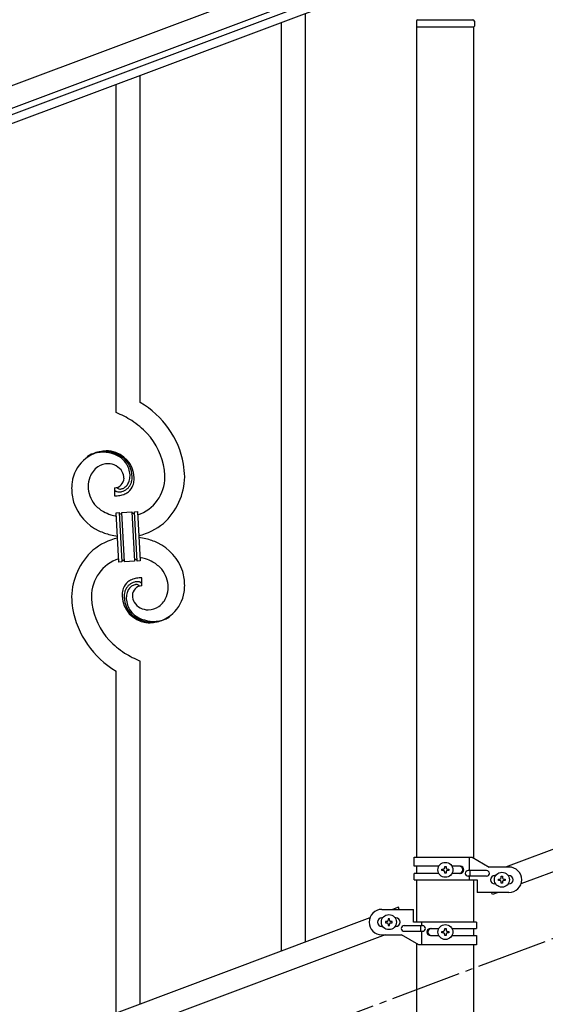
# Model space of a CAD drawing. Units: millimetres. Extents: x 250 to 8280, y 75 to 5795.
# Drawn here: x 5609 to 5981, y 3833 to 4529 of the extents above; entities that cross this region are included whole.
import ezdxf

# ---------------------------------------------------------------- set-up
doc = ezdxf.new("R2010")
doc.units = ezdxf.units.MM
doc.linetypes.add('YCENTER_1', pattern=[13, 10, -1, 1, -1])
doc.layers.add('YKK_A1', color=4, linetype='Continuous', lineweight=30)

msp = doc.modelspace()

# ---------------------------------------------------------------- linework, layer by layer
at = {"layer": 'YKK_A1', "linetype": 'Continuous', "ltscale": 0.5}
for p, q in [((5892.16, 4590.9), (5094.06, 4291.55)), ((5897.43, 4576.86), (5099.33, 4277.51)), ((5146.61, 4290.97), (5852.96, 4555.9)), ((5148.72, 4285.35), (5855.06, 4550.29)), ((5891.14, 4529.49), (5930.14, 4529.49)), ((5890.14, 4528.49), (5890.14, 4524.99)), ((5890.39, 4524.49), (5930.89, 4524.49)), ((5890.39, 3936.85), (5890.39, 4524.49)), ((5890.64, 4524.49), (5930.64, 4524.49)), ((5930.89, 3936.05), (5930.89, 4524.49)), ((5931.14, 4528.49), (5931.14, 4524.99)), ((6657.13, 4193.85), (5953.28, 3929.85)), ((6668, 4181.9), (5964.14, 3917.9)), ((5888.64, 3936.85), (5929.51, 3936.85)), ((5888.64, 3930.35), (5888.64, 3936.85)), ((5905.97, 3930.35), (5888.64, 3930.35)), ((5890.39, 3925.35), (5890.39, 3930.35)), ((5910.16, 3929.28), (5910.16, 3930.24)), ((5910.16, 3930.24), (5911.12, 3930.24)), ((5911.12, 3930.24), (5911.12, 3929.28)), ((5921.23, 3930.35), (5915.31, 3930.35)), ((5927.61, 3927.35), (5927.61, 3936.85)), ((5929.51, 3936.85), (5941.64, 3929.85)), ((5888.64, 3920.85), (5888.64, 3925.35)), ((5905.96, 3925.35), (5888.64, 3925.35)), ((5908.24, 3927.36), (5908.24, 3928.32)), ((5908.24, 3928.32), (5909.2, 3928.32)), ((5909.2, 3927.36), (5908.24, 3927.36)), ((5910.16, 3925.44), (5910.16, 3926.4)), ((5911.12, 3925.44), (5910.16, 3925.44)), ((5911.12, 3926.4), (5911.12, 3925.44)), ((5912.08, 3928.32), (5913.04, 3928.32)), ((5913.04, 3927.36), (5912.08, 3927.36)), ((5913.04, 3928.32), (5913.04, 3927.36)), ((5921.23, 3925.35), (5915.31, 3925.35)), ((5939.84, 3927.35), (5926.76, 3927.35)), ((5939.84, 3923.35), (5926.76, 3923.35)), ((5927.61, 3920.85), (5927.61, 3923.35)), ((5928.17, 3923.35), (5928.17, 3927.35)), ((5955.64, 3929.85), (5941.64, 3929.85)), ((5945.64, 3923.85), (5946.27, 3923.85)), ((5950.16, 3922.29), (5950.16, 3923.25)), ((5950.16, 3923.25), (5951.12, 3923.25)), ((5951.12, 3923.25), (5951.12, 3922.29)), ((5955.01, 3923.85), (5955.64, 3923.85)), ((5888.64, 3920.85), (5933.14, 3920.85)), ((5890.39, 3890.84), (5890.39, 3920.85)), ((5930.89, 3890.84), (5930.89, 3920.85)), ((5933.14, 3920.85), (5933.14, 3911.85)), ((5945.64, 3917.85), (5946.27, 3917.85)), ((5948.24, 3920.37), (5948.24, 3921.33)), ((5948.24, 3921.33), (5949.2, 3921.33)), ((5949.2, 3920.37), (5948.24, 3920.37)), ((5950.16, 3918.45), (5950.16, 3919.41)), ((5951.12, 3918.45), (5950.16, 3918.45)), ((5951.12, 3919.41), (5951.12, 3918.45)), ((5952.08, 3921.33), (5953.04, 3921.33)), ((5953.04, 3920.37), (5952.08, 3920.37)), ((5953.04, 3921.33), (5953.04, 3920.37)), ((5955.01, 3917.85), (5955.64, 3917.85)), ((5955.64, 3911.85), (5933.14, 3911.85)), ((5943.91, 3910.31), (5943.33, 3911.85)), ((5948, 3911.85), (5943.91, 3910.31)), ((5865.64, 3899.84), (5888.14, 3899.84)), ((5877.37, 3901.37), (5873.28, 3899.84)), ((5877.94, 3899.84), (5877.37, 3901.37)), ((5888.14, 3890.84), (5888.14, 3899.84)), ((5857.13, 3893.78), (5153.28, 3629.78)), ((5866.27, 3893.84), (5865.64, 3893.84)), ((5868.24, 3891.32), (5868.24, 3890.36)), ((5869.2, 3891.32), (5868.24, 3891.32)), ((5868.24, 3890.36), (5869.2, 3890.36)), ((5871.12, 3893.24), (5870.16, 3893.24)), ((5870.16, 3893.24), (5870.16, 3892.28)), ((5870.16, 3889.4), (5870.16, 3888.44)), ((5870.16, 3888.44), (5871.12, 3888.44)), ((5871.12, 3892.28), (5871.12, 3893.24)), ((5871.12, 3888.44), (5871.12, 3889.4)), ((5873.04, 3891.32), (5872.08, 3891.32)), ((5872.08, 3890.36), (5873.04, 3890.36)), ((5873.04, 3890.36), (5873.04, 3891.32)), ((5875.64, 3893.84), (5875.01, 3893.84)), ((5881.44, 3888.34), (5894.52, 3888.34)), ((5932.64, 3890.84), (5888.14, 3890.84)), ((5893.11, 3888.34), (5893.11, 3884.34)), ((5893.67, 3890.84), (5893.67, 3888.34)), ((5932.64, 3890.84), (5932.64, 3886.34)), ((5868, 3881.84), (5164.14, 3617.84)), ((5866.27, 3887.84), (5865.64, 3887.84)), ((5865.64, 3881.84), (5879.64, 3881.84)), ((5875.64, 3887.84), (5875.01, 3887.84)), ((5891.76, 3874.84), (5879.64, 3881.84)), ((5881.44, 3884.34), (5894.52, 3884.34)), ((5893.67, 3884.34), (5893.67, 3874.84)), ((5900.05, 3886.34), (5905.96, 3886.34)), ((5900.05, 3881.34), (5905.97, 3881.34)), ((5908.24, 3883.36), (5908.24, 3884.32)), ((5908.24, 3884.32), (5909.2, 3884.32)), ((5909.2, 3883.36), (5908.24, 3883.36)), ((5910.16, 3885.28), (5910.16, 3886.24)), ((5910.16, 3886.24), (5911.12, 3886.24)), ((5910.16, 3881.44), (5910.16, 3882.4)), ((5911.12, 3881.44), (5910.16, 3881.44)), ((5911.12, 3886.24), (5911.12, 3885.28)), ((5911.12, 3882.4), (5911.12, 3881.44)), ((5912.08, 3884.32), (5913.04, 3884.32)), ((5913.04, 3883.36), (5912.08, 3883.36)), ((5913.04, 3884.32), (5913.04, 3883.36)), ((5915.31, 3886.34), (5932.64, 3886.34)), ((5915.31, 3881.34), (5932.64, 3881.34)), ((5930.89, 3881.34), (5930.89, 3886.34)), ((5932.64, 3881.34), (5932.64, 3874.84)), ((5890.39, 3794.49), (5890.39, 3875.63)), ((5932.64, 3874.84), (5891.76, 3874.84)), ((5930.89, 3794.49), (5930.89, 3874.84))]:
    msp.add_line(p, q, dxfattribs=at)
at = {"layer": 'YKK_A1', "linetype": 'Continuous'}
for p, q in [((5811.64, 3876.72), (5811.64, 4533.99)), ((5794.64, 3870.33), (5794.64, 4527.6)), ((5694.64, 4258.52), (5694.64, 4490.01)), ((5677.64, 4251.44), (5677.64, 4483.62)), ((5676.37, 4198.15), (5676.37, 4192.52)), ((5678.09, 4198.25), (5678.05, 4198.29)), ((5681.73, 4180.82), (5688.72, 4181.18)), ((5688.72, 4181.18), (5690.55, 4146.23)), ((5688.72, 4181.18), (5690.55, 4146.23)), ((5690.72, 4181.29), (5692.71, 4181.39)), ((5692.55, 4146.34), (5690.72, 4181.29)), ((5692.55, 4146.34), (5690.72, 4181.29)), ((5692.71, 4181.39), (5694.54, 4146.44)), ((5677.73, 4180.61), (5679.73, 4180.71)), ((5679.56, 4145.66), (5677.73, 4180.61)), ((5679.73, 4180.71), (5681.56, 4145.76)), ((5679.73, 4180.71), (5681.56, 4145.76)), ((5683.56, 4145.86), (5681.73, 4180.82)), ((5683.56, 4145.86), (5681.73, 4180.82)), ((5690.55, 4146.23), (5683.56, 4145.86)), ((5694.54, 4146.44), (5692.55, 4146.34)), ((5681.56, 4145.76), (5679.56, 4145.66)), ((5695.91, 4128.89), (5695.91, 4134.53)), ((5694.64, 3832.74), (5694.64, 4075.6)), ((5677.64, 3826.35), (5677.64, 4068.52))]:
    msp.add_line(p, q, dxfattribs=at)
at = {"layer": 'YKK_A1', "linetype": 'YCENTER_1', "ltscale": 5}
msp.add_line((4960.64, 3494.49), (7360.64, 4394.49), dxfattribs=at)
at = {"layer": 'YKK_A1', "linetype": 'Continuous', "ltscale": 0.5}
for centre in [(5910.64, 3927.84), (5950.64, 3920.85), (5870.64, 3890.84), (5910.64, 3883.84)]:
    msp.add_circle(centre, 5.3, dxfattribs=at)
for centre, radius, start, end in [((5891.14, 4528.49), 1, 90, 180), ((5930.14, 4528.49), 1, 0, 90), ((5890.64, 4524.99), 0.5, 180, 270), ((5930.64, 4524.99), 0.5, 270, 0), ((5920.48, 3927.85), 2.5, 270, 90), ((5921.23, 3927.85), 2.5, 270, 90), ((5909.2, 3929.28), 0.96, 270, 0), ((5909.2, 3926.4), 0.96, 0, 90), ((5912.08, 3929.28), 0.96, 180, 270), ((5912.08, 3926.4), 0.96, 90, 180), ((5926.76, 3925.35), 2, 90, 270), ((5939.84, 3925.35), 2, 270, 90), ((5945.64, 3920.85), 3, 90, 270), ((5955.64, 3920.85), 9, 270, 90), ((5955.64, 3920.85), 3, 270, 90), ((5949.2, 3922.29), 0.96, 270, 0), ((5949.2, 3919.41), 0.96, 0, 90), ((5952.08, 3922.29), 0.96, 180, 270), ((5952.08, 3919.41), 0.96, 90, 180), ((5865.64, 3890.84), 9, 90, 270), ((5865.64, 3890.84), 3, 90, 270), ((5869.2, 3892.28), 0.96, 270, 0), ((5869.2, 3889.4), 0.96, 0, 90), ((5872.08, 3892.28), 0.96, 180, 270), ((5872.08, 3889.4), 0.96, 90, 180), ((5875.64, 3890.84), 3, 270, 90), ((5881.44, 3886.34), 2, 90, 270), ((5894.52, 3886.34), 2, 270, 90), ((5900.05, 3883.84), 2.5, 90, 270), ((5900.8, 3883.84), 2.5, 90, 270), ((5909.2, 3885.28), 0.96, 270, 0), ((5909.2, 3882.4), 0.96, 0, 90), ((5912.08, 3885.28), 0.96, 180, 270), ((5912.08, 3882.4), 0.96, 90, 180)]:
    msp.add_arc(centre, radius, start, end, dxfattribs=at)
at = {"layer": 'YKK_A1', "linetype": 'Continuous'}
for centre, radius, start, end in [((5662.87, 4203.54), 63.51, 10.35161, 59.98129), ((5647.67, 4179.95), 77.52, 58.09207, 67.25451), ((5649.15, 4186.96), 70.83, 44.66413, 56.11375), ((5663.42, 4203.71), 48.94, 8.34117, 42.46423), ((5671.98, 4198.63), 25.8, 93.32071, 172.51621), ((5669.74, 4200.65), 23.35, 100.22055, 123.06293), ((5669.32, 4197.2), 26.37, 101.45833, 110.62077), ((5667.88, 4199.43), 23.91, 58.32221, 99.13811), ((5669.1, 4201.07), 22.83, 55.80231, 98.83418), ((5669.77, 4194.22), 30.18, 81.75927, 88.6327), ((5670.68, 4204.56), 19.82, 2.93287, 80.09305), ((5668.85, 4202.11), 21.64, 114.03797, 123.20041), ((5668.9, 4203.49), 19.96, 38.67582, 54.69252), ((5671.17, 4205.77), 17.81, 0.98782, 52.79888), ((5670.83, 4206.43), 16.65, 3.05544, 34.93388), ((5673.78, 4199.97), 15.91, 124.79717, 158.92023), ((5672.12, 4201.53), 13.7, 90.92404, 122.80248), ((5671.89, 4203.4), 11.82, 31.66932, 89.96618), ((5673.32, 4204.81), 9.87, 1.71703, 29.08813), ((5649.63, 4204.66), 62.52, 1.05985, 5.64291), ((5651.66, 4203.85), 74.52, 1.69315, 8.56658), ((5695.51, 4196.75), 49.39, 173.90791, 178.49096), ((5678.44, 4198.9), 20.66, 160.79961, 179.0953), ((5676.13, 4205.21), 7.06, 271.94675, 359.15238), ((5676.9, 4206.37), 10.58, 325.36923, 341.38592), ((5674.47, 4206.74), 13, 343.25523, 359.27192), ((5668.87, 4206.57), 18.61, 0.00912, 2.30088), ((5675.53, 4206.06), 13.5, 335.76388, 344.92632), ((5673.66, 4206.12), 15.33, 346.5526, 353.42603), ((5667.5, 4206.33), 21.47, 354.73444, 359.31749), ((5667.58, 4206.2), 22.95, 348.90607, 353.48912), ((5640.98, 4206.95), 49.51, 356.11598, 358.40773), ((5683.67, 4205.98), 28.47, 288.78486, 359.66823), ((5681.04, 4206.73), 45.11, 311.69156, 359.13068), ((5688.39, 4198.77), 42.25, 180.97488, 194.7094), ((5679.46, 4199.88), 21.69, 181.73423, 218.09534), ((5677.69, 4197.19), 1.33, 181.57539, 199.87108), ((5678.23, 4197.51), 1.94, 203.42067, 212.58311), ((5678.36, 4197.74), 2.18, 215.66777, 222.5412), ((5679.22, 4198.72), 3.48, 224.95022, 229.53328), ((5679.23, 4198.99), 3.7, 232.11445, 236.6975), ((5679.76, 4200.12), 4.94, 238.78071, 243.36376), ((5679.62, 4200.23), 4.97, 245.32919, 252.20263), ((5680.43, 4200.72), 3.4, 226.51131, 265.10349), ((5679.78, 4201.51), 6.24, 254.40477, 279.51397), ((5680.32, 4202.89), 5.56, 268.11121, 274.98464), ((5680.15, 4202.87), 5.56, 276.75289, 283.62632), ((5676.42, 4217.17), 22.25, 281.37874, 283.6705), ((5679.37, 4205.11), 7.92, 285.26046, 301.27715), ((5679.1, 4205.04), 9.84, 285.20418, 332.64329), ((5678.27, 4205.93), 9.21, 304.50289, 322.79857), ((5677.85, 4206.66), 14.11, 295.31367, 306.76329), ((5678.73, 4204.22), 11.65, 310.46426, 337.83535), ((5673.51, 4205.61), 17.03, 340.14634, 347.01977), ((5680.8, 4199.35), 35.15, 198.75741, 243.99714), ((5675.43, 4243.02), 50.51, 271.06686, 273.35861), ((5673.45, 4239.69), 47.35, 275.98289, 278.27465), ((5676.22, 4214.71), 22.24, 280.47205, 285.0551), ((5677.28, 4209.26), 16.72, 286.39497, 293.26841), ((5681.33, 4203.14), 25.21, 221.30967, 239.60535), ((5685.44, 4213.25), 36.05, 242.10391, 251.26635), ((5689.86, 4181.24), 1.14, 182.69188, 245.26086), ((5689.52, 4181.23), 1.2, 319.62971, 2.66157), ((5686.8, 4224.64), 47.33, 254.13656, 259.10899), ((5681.03, 4180.8), 1.3, 183.82905, 206.67143), ((5680.93, 4180.82), 1.22, 209.47499, 236.84608), ((5680.75, 4180.65), 0.988, 239.981, 271.85944), ((5680.71, 4180.67), 1.01, 274.12597, 296.96835), ((5680.63, 4180.72), 1.1, 299.49749, 333.62056), ((5680.48, 4180.76), 1.25, 335.05202, 2.42312), ((5689.74, 4181.14), 1.01, 249.05747, 271.89984), ((5689.69, 4181.13), 0.996, 274.62489, 317.65676), ((5687.04, 4217.23), 54, 246.36546, 255.5279), ((5684.98, 4203.85), 40.34, 282.33811, 310.23726), ((5687.3, 4123.2), 40.34, 102.33737, 130.23524), ((5689.23, 4241.52), 78.17, 258.42341, 262.18445), ((5683.05, 4085.52), 78.17, 78.42348, 82.18511), ((5685.24, 4109.82), 54, 66.36546, 75.5279), ((5691.24, 4120.31), 45.11, 131.69177, 179.13089), ((5691.48, 4127.7), 35.15, 18.75728, 63.99701), ((5688.61, 4121.06), 28.47, 108.78691, 179.66852), ((5682.79, 4145.8), 1.23, 138.99058, 182.02245), ((5682.59, 4145.9), 1.01, 94.94054, 135.75643), ((5682.51, 4145.87), 1.04, 45.10647, 90.3462), ((5682.34, 4145.79), 1.23, 3.69361, 42.28579), ((5691.81, 4146.27), 1.26, 145.54584, 181.90695), ((5691.56, 4146.41), 0.982, 94.22288, 143.85256), ((5691.52, 4146.4), 0.988, 59.86827, 91.74671), ((5691.38, 4146.27), 1.17, 3.09982, 57.08275), ((5685.48, 4102.4), 47.32, 74.14653, 79.11977), ((5686.83, 4113.79), 36.05, 62.10383, 71.26627), ((5690.94, 4123.9), 25.21, 41.30912, 59.60481), ((5692.81, 4127.16), 21.69, 1.73306, 38.09417), ((5694.42, 4120.39), 14.11, 115.31192, 126.76155), ((5695, 4117.78), 16.72, 106.39497, 113.26841), ((5696.06, 4112.34), 22.24, 100.47276, 105.05582), ((5698.83, 4087.36), 47.35, 95.98289, 98.27465), ((5696.85, 4084.02), 50.51, 91.06677, 93.35853), ((5683.89, 4128.27), 42.25, 0.97488, 14.7094), ((5699.01, 4121.47), 17.25, 161.60653, 168.47996), ((5693.35, 4122.98), 11.41, 130.21049, 159.83814), ((5696.74, 4120.99), 13.5, 155.76031, 164.92275), ((5693.18, 4122), 9.84, 105.20305, 152.64217), ((5696.29, 4120.24), 11.59, 147.06422, 160.79874), ((5693.68, 4121.51), 8.71, 126.42849, 144.72417), ((5692.96, 4121.88), 8, 105.505, 123.80069), ((5696.15, 4121.84), 7.06, 91.946, 179.15163), ((5695.86, 4109.88), 22.25, 101.40388, 103.69563), ((5692.78, 4121.26), 8.55, 100.98866, 103.28041), ((5692.2, 4123.32), 6.42, 94.79196, 99.37501), ((5692.5, 4125.54), 6.24, 74.40894, 99.51814), ((5691.89, 4125.84), 3.89, 79.63493, 93.36946), ((5691.84, 4126.36), 3.39, 49.91138, 77.28247), ((5689.39, 4123.76), 6.95, 45.92872, 48.22047), ((5692.15, 4125.45), 6.43, 67.02835, 71.6114), ((5692.52, 4126.84), 5, 60.18801, 64.77106), ((5691.99, 4126.38), 5.67, 55.55615, 57.8479), ((5693.06, 4128.19), 3.59, 48.68051, 53.26356), ((5693.06, 4128.47), 3.37, 41.03416, 45.61721), ((5693.93, 4129.38), 2.13, 30.93534, 37.80877), ((5694.53, 4129.83), 1.38, 2.61824, 27.72743), ((5693.84, 4128.15), 20.66, 340.80017, 359.09585), ((5687.8, 4129.66), 38.34, 352.13198, 359.00542), ((5712.98, 4122.39), 66.86, 181.19657, 188.07), ((5722.65, 4122.38), 62.52, 181.06026, 185.64332), ((5721.73, 4120.75), 39.94, 176.6762, 178.96796), ((5701.48, 4122.38), 19.7, 182.653, 261.8485), ((5705.05, 4120.94), 23.29, 170.18316, 174.76621), ((5704.77, 4120.72), 21.47, 174.73409, 179.31715), ((5701.11, 4121.28), 17.81, 180.98815, 232.79921), ((5698.62, 4120.93), 15.34, 166.55639, 173.42982), ((5697.8, 4120.31), 13, 163.25523, 179.27192), ((5703.4, 4120.47), 18.6, 180.00943, 182.30119), ((5701.44, 4120.62), 16.65, 183.05646, 214.9349), ((5698.69, 4122.17), 9.6, 181.36139, 210.98904), ((5700.64, 4128.03), 25.4, 272.60101, 351.79652), ((5698.09, 4127.37), 16.4, 306.6003, 338.47874), ((5710.32, 4124.13), 64.5, 189.92903, 239.55871), ((5708.85, 4123.34), 48.94, 188.34153, 222.46459), ((5700.48, 4123.83), 12, 213.38278, 269.52776), ((5699.96, 4126.12), 14.3, 271.67125, 303.54969), ((5703.38, 4123.56), 19.97, 218.66983, 234.68652), ((5703.17, 4125.98), 22.83, 235.80102, 278.83289), ((5704.4, 4127.61), 23.91, 238.32321, 279.1391), ((5702.54, 4126.4), 23.35, 280.22357, 303.06594), ((5702.96, 4129.85), 26.37, 281.45441, 290.61685), ((5703.42, 4124.94), 21.64, 294.04654, 303.20898), ((5702.11, 4128.61), 25.95, 262.43494, 269.30837), ((5723.13, 4140.08), 70.83, 224.66249, 236.11211), ((5724.61, 4147.1), 77.52, 238.09168, 247.25412)]:
    msp.add_arc(centre, radius, start, end, dxfattribs=at)

doc.saveas('drawing.dxf')
